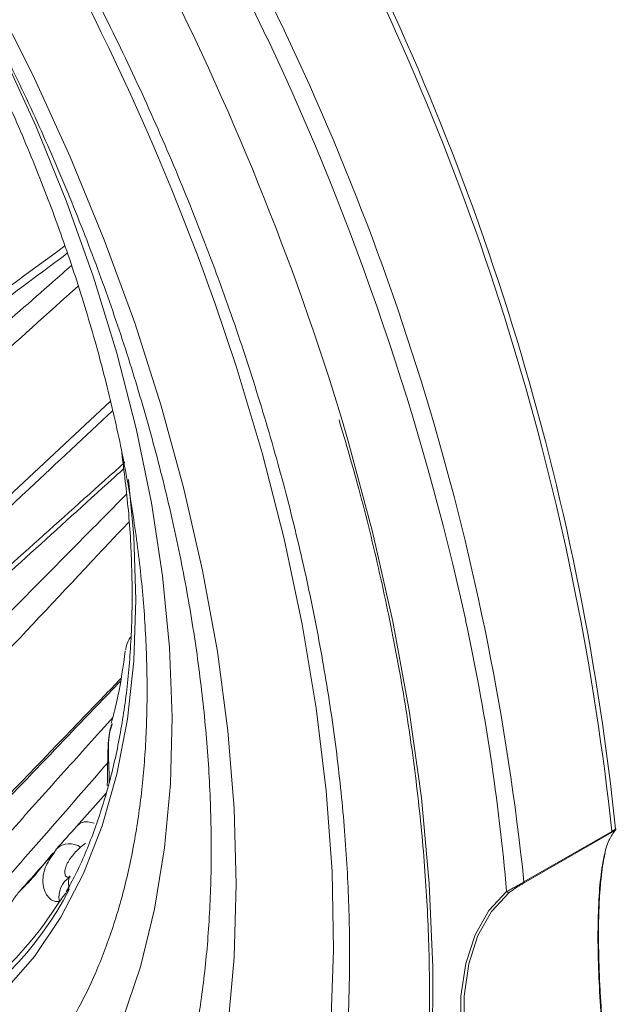
# Model space of a CAD drawing. Units: inches. Extents: x 0.7 to 33.3, y 0.7 to 21.3.
# Drawn here: x 24.2 to 24.9, y 13.6 to 14.8 of the extents above; entities that cross this region are included whole.
import ezdxf

# ---------------------------------------------------------------- set-up
doc = ezdxf.new("R2010")
doc.units = ezdxf.units.IN
doc.header["$MEASUREMENT"] = 0

msp = doc.modelspace()

# ---------------------------------------------------------------- linework, layer by layer
at = {"color": 8, "linetype": 'Continuous', "lineweight": 15}
for p, q in [((24.4605, 14.7659), (24.4164, 14.8571)), ((23.9061, 13.9951), (24.2765, 14.3417)), ((24.2471, 13.8238), (24.2414, 13.8188))]:
    msp.add_line(p, q, dxfattribs=at)
at = {"color": 7, "linetype": 'Continuous', "lineweight": 15}
for p, q in [((24.2367, 13.8432), (24.2713, 13.8821)), ((24.8631, 13.8361), (24.7602, 13.7767)), ((24.7607, 13.7781), (24.8635, 13.8374)), ((24.2089, 13.812), (24.1899, 13.7885)), ((24.2111, 13.8134), (24.1963, 13.7967)), ((24.2104, 13.8121), (24.2132, 13.8169)), ((24.2291, 13.7853), (24.2289, 13.7849))]:
    msp.add_line(p, q, dxfattribs=at)
at = {"color": 7, "linetype": 'Continuous', "lineweight": 15, "flags": 128}
for points in [[(24.29, 13.6154), (24.3115, 13.6787), (24.3281, 13.7464), (24.3399, 13.818), (24.3467, 13.8932), (24.3486, 13.9717), (24.3454, 14.053), (24.3374, 14.1367), (24.3244, 14.2224), (24.3065, 14.3096), (24.2839, 14.3978), (24.2567, 14.4867), (24.225, 14.5756), (24.1889, 14.6643), (24.1487, 14.7522), (24.1046, 14.8388)], [(24.4139, 13.6074), (24.4213, 13.6898), (24.4237, 13.7755), (24.4213, 13.8641), (24.4139, 13.9551), (24.4016, 14.0482), (24.3844, 14.143), (24.3625, 14.239), (24.3359, 14.3359), (24.3048, 14.4333), (24.2692, 14.5307), (24.2293, 14.6277), (24.1854, 14.724), (24.1375, 14.819)], [(24.269, 13.8735), (24.2688, 13.873), (24.2688, 13.873)], [(24.7404, 13.4186), (24.7195, 13.4649), (24.7034, 13.5118), (24.6925, 13.558), (24.6869, 13.6026), (24.6869, 13.6445), (24.6925, 13.6827), (24.7034, 13.7163), (24.7195, 13.7446), (24.7404, 13.7668)], [(24.7435, 13.7657), (24.7228, 13.7437), (24.7068, 13.7156), (24.696, 13.6823), (24.6905, 13.6444), (24.6905, 13.6028), (24.696, 13.5585), (24.7068, 13.5126), (24.7228, 13.4661), (24.7435, 13.4202)]]:
    msp.add_lwpolyline(points, dxfattribs=at)
at = {"color": 8, "linetype": 'Continuous', "lineweight": 15, "flags": 128}
for points in [[(24.5346, 13.6091), (24.5377, 13.6983), (24.5359, 13.7904), (24.5291, 13.885), (24.5175, 13.9818), (24.5011, 14.0803), (24.4799, 14.1802), (24.454, 14.2811), (24.4236, 14.3827), (24.3986, 14.4566)], [(24.5481, 14.3179), (24.5549, 14.2948), (24.5834, 14.1886), (24.6073, 14.0833), (24.6263, 13.9792), (24.6405, 13.8768), (24.6497, 13.7764), (24.6541, 13.6784), (24.6534, 13.5831)], [(24.2975, 14.2498), (24.3037, 14.1832), (24.3062, 14.1087), (24.3037, 14.0371), (24.2962, 13.9688), (24.2839, 13.9043), (24.2667, 13.8438), (24.2448, 13.7879), (24.2183, 13.7368), (24.1874, 13.6909), (24.1522, 13.6504), (24.113, 13.6157)]]:
    msp.add_lwpolyline(points, dxfattribs=at)
at = {"color": 7, "linetype": 'Continuous', "lineweight": 15}
for centre, radius, start, end in [((21.5603, 13.4526), 3.0107, 19.4808, 44.09), ((21.3925, 13.3585), 3.2983, 16.9104, 37.4476), ((21.82, 13.5243), 3.0642, 5.9194, 27.1808), ((21.7952, 13.5121), 3.0855, 6.0533, 27.0469), ((21.7089, 13.4576), 3.0686, 5.9947, 27.1055), ((21.546, 13.3937), 3.2214, 12.385, 25.2112), ((24.8621, 13.8372), 0.00141, 311.3605, 11.1634), ((24.2284, 13.8012), 0.0218, 53.5107, 133.8756), ((24.2437, 13.7606), 0.0276, 121.7057, 191.162), ((24.7593, 13.7778), 0.00141, 311.3605, 11.1634), ((23.8703, 13.9564), 0.4038, 265.1654, 332.522), ((24.7425, 13.768), 0.00245, 208.8238, 293.5825), ((23.8622, 13.9752), 0.4171, 309.8431, 328.1849), ((24.3198, 13.9405), 0.7, 321.1236, 334.1814)]:
    msp.add_arc(centre, radius, start, end, dxfattribs=at)
at = {"color": 8, "linetype": 'Continuous', "lineweight": 15}
for centre, radius, start, end in [((22.2125, 13.5475), 2.5374, 4.9588, 12.2217), ((23.9072, 14.0388), 0.3779, 314.1215, 318.4454), ((24.2453, 13.7774), 0.018, 155.5254, 196.9237)]:
    msp.add_arc(centre, radius, start, end, dxfattribs=at)
at = {"color": 7, "linetype": 'Continuous', "lineweight": 15}
for points, knots in [([(22.5189, 16.0743), (22.5268, 16.0768), (22.5536, 16.0854), (22.6021, 16.0943), (22.6642, 16.1009), (22.7286, 16.1017), (22.7949, 16.0971), (22.8628, 16.0869), (22.9323, 16.0713), (23.003, 16.0502), (23.0749, 16.0238), (23.1476, 15.9921), (23.2209, 15.9552), (23.2945, 15.9131), (23.3683, 15.8661), (23.4419, 15.8143), (23.5151, 15.7577), (23.5875, 15.6967), (23.6591, 15.6314), (23.7294, 15.562), (23.7983, 15.4888), (23.8654, 15.4119), (23.9306, 15.3318), (23.9937, 15.2486), (24.0543, 15.1626), (24.1122, 15.0742), (24.1674, 14.9836), (24.2195, 14.8912), (24.2684, 14.7972), (24.314, 14.7021), (24.3559, 14.6062), (24.3942, 14.5097), (24.4287, 14.4131), (24.4593, 14.3166), (24.4859, 14.2207), (24.5083, 14.1256), (24.5265, 14.0317), (24.5406, 13.9394), (24.5504, 13.8489), (24.5559, 13.7606), (24.5571, 13.6749), (24.5541, 13.5919), (24.5469, 13.5119), (24.5355, 13.4354), (24.5201, 13.3624), (24.5007, 13.2932), (24.4774, 13.2281), (24.4502, 13.1673), (24.4193, 13.1107), (24.3848, 13.0588), (24.3482, 13.0126), (24.3215, 12.9863), (24.3088, 12.9738)], [0, 0, 0, 0, 0.008711, 0.02963, 0.050404, 0.071029, 0.09152, 0.1119, 0.132197, 0.152435, 0.172634, 0.19281, 0.212976, 0.233139, 0.253305, 0.273477, 0.293658, 0.31385, 0.334053, 0.354267, 0.374491, 0.394724, 0.414965, 0.435213, 0.455466, 0.475723, 0.495983, 0.516244, 0.536504, 0.556762, 0.577016, 0.597265, 0.617506, 0.63774, 0.657964, 0.678177, 0.698378, 0.718566, 0.738741, 0.758903, 0.779052, 0.799191, 0.819324, 0.839455, 0.85959, 0.879742, 0.899924, 0.920155, 0.940459, 0.960862, 0.981391, 1, 1, 1, 1]), ([(22.5788, 15.8095), (22.5883, 15.8149), (22.6129, 15.829), (22.6562, 15.8458), (22.7081, 15.8603), (22.7626, 15.869), (22.8193, 15.8723), (22.878, 15.8701), (22.9384, 15.8625), (23.0005, 15.8495), (23.0641, 15.8313), (23.1288, 15.8078), (23.1946, 15.779), (23.2611, 15.7451), (23.3282, 15.7062), (23.3954, 15.6623), (23.4625, 15.6137), (23.5292, 15.5604), (23.5952, 15.5027), (23.6603, 15.4408), (23.7241, 15.3749), (23.7863, 15.3053), (23.8468, 15.2323), (23.9051, 15.1562), (23.9612, 15.0773), (24.0147, 14.9959), (24.0654, 14.9124), (24.113, 14.827), (24.1575, 14.7402), (24.1986, 14.6524), (24.2361, 14.5638), (24.2699, 14.475), (24.2998, 14.3862), (24.3258, 14.2978), (24.3477, 14.2102), (24.3656, 14.1238), (24.3792, 14.039), (24.3887, 13.9561), (24.3939, 13.8755), (24.395, 13.7976), (24.392, 13.7225), (24.3848, 13.6507), (24.3737, 13.5825), (24.3588, 13.518), (24.34, 13.4576), (24.3177, 13.4013), (24.2918, 13.3494), (24.2625, 13.3018), (24.2298, 13.2588), (24.1936, 13.2203), (24.1546, 13.187), (24.1249, 13.1668), (24.1086, 13.1573), (24.1066, 13.1561)], [0, 0, 0, 0, 0.013415, 0.034902, 0.056242, 0.077309, 0.098064, 0.118532, 0.138769, 0.158836, 0.178788, 0.198667, 0.218507, 0.23833, 0.258151, 0.277979, 0.297821, 0.317681, 0.337561, 0.357461, 0.377381, 0.397318, 0.41727, 0.437235, 0.457211, 0.477194, 0.497181, 0.51717, 0.537158, 0.557141, 0.577117, 0.597081, 0.617033, 0.636968, 0.656884, 0.676779, 0.696651, 0.716499, 0.736322, 0.756123, 0.775903, 0.795671, 0.815436, 0.835211, 0.855016, 0.874884, 0.894855, 0.914981, 0.93532, 0.955932, 0.976853, 0.99717, 1, 1, 1, 1]), ([(22.8414, 15.6364), (22.8459, 15.6391), (22.8635, 15.6501), (22.8975, 15.6637), (22.9432, 15.6772), (22.9919, 15.6848), (23.0426, 15.6869), (23.0953, 15.6837), (23.1498, 15.6752), (23.2058, 15.6613), (23.2633, 15.6423), (23.3219, 15.6181), (23.3814, 15.5887), (23.4415, 15.5543), (23.5019, 15.5149), (23.5622, 15.4708), (23.6222, 15.422), (23.6815, 15.3689), (23.7397, 15.3117), (23.7967, 15.2506), (23.852, 15.1859), (23.9053, 15.1181), (23.9564, 15.0473), (24.005, 14.9739), (24.0509, 14.8984), (24.0937, 14.8212), (24.1334, 14.7425), (24.1696, 14.6629), (24.2022, 14.5827), (24.231, 14.5025), (24.2559, 14.4225), (24.2769, 14.3432), (24.2937, 14.2651), (24.3064, 14.1885), (24.315, 14.1139), (24.3193, 14.0417), (24.3196, 13.9722), (24.3158, 13.9058), (24.308, 13.8428), (24.2964, 13.7836), (24.2811, 13.7283), (24.2622, 13.6773), (24.24, 13.6305), (24.2144, 13.5882), (24.1856, 13.5503), (24.1534, 13.517), (24.1214, 13.4906), (24.0991, 13.4769), (24.0897, 13.4711)], [0, 0, 0, 0, 0.0080885, 0.0322101, 0.0561731, 0.0797085, 0.102746, 0.1253473, 0.1476205, 0.1696709, 0.191583, 0.2134192, 0.2352227, 0.25702, 0.2788259, 0.3006529, 0.3225074, 0.3443918, 0.3663058, 0.3882474, 0.4102134, 0.4322, 0.454203, 0.4762179, 0.4982403, 0.5202654, 0.5422879, 0.5643024, 0.5863041, 0.6082884, 0.6302506, 0.6521865, 0.674092, 0.6959636, 0.717799, 0.7395978, 0.7613618, 0.7830974, 0.8048165, 0.8265347, 0.848277, 0.8700856, 0.8920199, 0.9141602, 0.9366049, 0.9594592, 0.9828002, 1, 1, 1, 1]), ([(24.9533, 13.6399), (24.9608, 13.6555), (24.9779, 13.6912), (24.9996, 13.7518), (25.0192, 13.8206), (25.0344, 13.8932), (25.0453, 13.9692), (25.0517, 14.0483), (25.0538, 14.1303), (25.0513, 14.2147), (25.0445, 14.3012), (25.0333, 14.3897), (25.0178, 14.4796), (24.9979, 14.5707), (24.9739, 14.6627), (24.9457, 14.7551), (24.9136, 14.8477), (24.8776, 14.94), (24.8378, 15.0318), (24.7944, 15.1227), (24.7524, 15.2036), (24.7241, 15.2535), (24.7124, 15.2741)], [0, 0, 0, 0, 0.040005, 0.091232, 0.142513, 0.193834, 0.245181, 0.296544, 0.347915, 0.399287, 0.450656, 0.50202, 0.553377, 0.604728, 0.656072, 0.707409, 0.758741, 0.810069, 0.861392, 0.912713, 0.964032, 1, 1, 1, 1]), ([(24.2228, 14.5234), (24.1027, 14.4349), (23.945, 14.3188), (23.6737, 14.1198), (23.5256, 14.0112), (23.4152, 13.9301)], [0, 0, 0, 0, 0.448718, 0.588733, 1, 1, 1, 1]), ([(23.9049, 13.9808), (23.9971, 14.0668), (24.1218, 14.1832), (24.2464, 14.2999), (24.279, 14.3304)], [0, 0, 0, 0, 0.738921, 1, 1, 1, 1]), ([(24.5441, 14.3198), (24.552, 14.2928), (24.5697, 14.2324), (24.5923, 14.1395), (24.6127, 14.0412), (24.6286, 13.9443), (24.6403, 13.849), (24.6477, 13.7556), (24.6507, 13.6644), (24.6493, 13.5758), (24.6435, 13.49), (24.6335, 13.4073), (24.6191, 13.3279), (24.6005, 13.2521), (24.5777, 13.1801), (24.5505, 13.1125), (24.5287, 13.0651), (24.5147, 13.0417), (24.5124, 13.0379)], [0, 0, 0, 0, 0.054014, 0.12068, 0.187338, 0.253988, 0.32063, 0.387262, 0.453887, 0.520505, 0.587118, 0.653729, 0.720342, 0.786963, 0.8536, 0.920264, 0.986968, 1, 1, 1, 1]), ([(24.2896, 14.2813), (24.2924, 14.2587), (24.2984, 14.2119), (24.302, 14.1433), (24.3018, 14.0756), (24.2971, 14.0107), (24.2881, 13.949), (24.2749, 13.8908), (24.2574, 13.8366), (24.2406, 13.7952), (24.2283, 13.7736), (24.2246, 13.7671)], [0, 0, 0, 0, 0.111826, 0.231313, 0.350768, 0.470199, 0.589621, 0.709053, 0.828533, 0.948113, 1, 1, 1, 1]), ([(24.2932, 14.2699), (24.23, 14.2132), (24.0342, 14.0373), (23.8382, 13.8616), (23.7054, 13.7426)], [0, 0, 0, 0, 0.322447, 1, 1, 1, 1]), ([(24.2998, 14.065), (24.2979, 14.0618), (24.2953, 14.0573), (24.2946, 14.0519), (24.2944, 14.0502)], [0, 0, 0, 0, 0.696333, 1, 1, 1, 1]), ([(24.2938, 14.0491), (24.2913, 14.031), (24.2871, 14.0013), (24.2801, 13.9747), (24.2774, 13.9644)], [0, 0, 0, 0, 0.608021, 1, 1, 1, 1]), ([(24.2885, 14.0164), (24.2748, 14.0022), (24.1727, 13.896), (24.0693, 13.7887), (23.9797, 13.6957)], [0, 0, 0, 0, 0.1341486, 1, 1, 1, 1]), ([(24.2778, 13.9626), (24.2773, 13.9612), (24.2745, 13.9526), (24.2735, 13.9355), (24.273, 13.9139), (24.2732, 13.8981), (24.2726, 13.892), (24.2724, 13.8907)], [0, 0, 0, 0, 0.0650161, 0.3891422, 0.6869682, 0.934336, 1, 1, 1, 1]), ([(24.2786, 13.964), (24.2776, 13.9609), (24.2741, 13.9503), (24.2737, 13.9284), (24.2749, 13.9071), (24.2749, 13.8963), (24.2749, 13.8944)], [0, 0, 0, 0, 0.160957, 0.54383, 0.922547, 1, 1, 1, 1]), ([(24.8668, 13.4814), (24.8648, 13.495), (24.8608, 13.5223), (24.8558, 13.5655), (24.8516, 13.6102), (24.8487, 13.6556), (24.8472, 13.6992), (24.8474, 13.7401), (24.8494, 13.7764), (24.8534, 13.8053), (24.8591, 13.8267), (24.8642, 13.834), (24.8668, 13.8377)], [0, 0, 0, 0, 0.084554, 0.170362, 0.264425, 0.360767, 0.458979, 0.560324, 0.668545, 0.780731, 0.888902, 1, 1, 1, 1]), ([(24.8668, 13.8377), (24.8669, 13.8378), (24.8672, 13.8382), (24.8667, 13.8381), (24.8653, 13.8374), (24.8638, 13.8365), (24.8631, 13.8361)], [0, 0, 0, 0, 0.2094464, 0.5258189, 0.7622837, 1, 1, 1, 1]), ([(24.8675, 13.8384), (24.8676, 13.8385), (24.8678, 13.8387), (24.8681, 13.8394), (24.8682, 13.8399), (24.8682, 13.8403), (24.8682, 13.8404)], [0, 0, 0, 0, 0.42741, 0.675355, 0.924912, 1, 1, 1, 1]), ([(24.8681, 13.8404), (24.8682, 13.8404), (24.8683, 13.8405), (24.8681, 13.8404), (24.8678, 13.8403)], [0, 0, 0, 0, 0.082232, 1, 1, 1, 1]), ([(24.2414, 13.8188), (24.2373, 13.8152), (24.2336, 13.8114), (24.2292, 13.8055), (24.2278, 13.8034), (24.2256, 13.7995), (24.2247, 13.7975), (24.2234, 13.7937), (24.223, 13.7919), (24.2228, 13.7886), (24.223, 13.7872), (24.224, 13.7849), (24.2248, 13.7841), (24.2268, 13.7835), (24.228, 13.7836), (24.2292, 13.7841)], [0, 0, 0, 0, 0.25, 0.25, 0.375, 0.375, 0.5, 0.5, 0.625, 0.625, 0.75, 0.75, 0.875, 0.875, 1, 1, 1, 1]), ([(24.8557, 13.8114), (24.8553, 13.8098), (24.854, 13.8046), (24.8522, 13.7934), (24.8504, 13.7779), (24.8491, 13.7601), (24.8483, 13.741), (24.8479, 13.7211), (24.8481, 13.7007), (24.8486, 13.6789), (24.8495, 13.6565), (24.8513, 13.6264), (24.8537, 13.5957), (24.8575, 13.5585), (24.8617, 13.5225), (24.8658, 13.495), (24.8678, 13.4811)], [0, 0, 0, 0, 0.02896, 0.096083, 0.163736, 0.23317, 0.303264, 0.36415, 0.425502, 0.488326, 0.551654, 0.609944, 0.728281, 0.788402, 0.893389, 1, 1, 1, 1]), ([(24.229, 13.7853), (24.2287, 13.7847), (24.2279, 13.7828), (24.2278, 13.7829), (24.2278, 13.7829)], [0, 0, 0, 0, 0.291427, 1, 1, 1, 1]), ([(24.7404, 13.7668), (24.742, 13.7677), (24.7449, 13.7694), (24.7503, 13.7723), (24.7547, 13.7747), (24.7582, 13.7767), (24.76, 13.7777), (24.7607, 13.7781)], [0, 0, 0, 0, 0.323077, 0.553687, 0.736932, 0.891099, 1, 1, 1, 1]), ([(24.7602, 13.7767), (24.7596, 13.7764), (24.7582, 13.7755), (24.7552, 13.7738), (24.7516, 13.7715), (24.7471, 13.7685), (24.7449, 13.7668), (24.7435, 13.7657)], [0, 0, 0, 0, 0.104536, 0.253913, 0.434931, 0.667813, 1, 1, 1, 1]), ([(24.1703, 13.7675), (24.1673, 13.7641), (24.1645, 13.7604), (24.1593, 13.7526), (24.1569, 13.7483), (24.1526, 13.7395), (24.1507, 13.7348), (24.1472, 13.7252), (24.1456, 13.7201), (24.1429, 13.7098), (24.1416, 13.7046), (24.1393, 13.694), (24.1382, 13.6886), (24.136, 13.6783), (24.1349, 13.6733), (24.1324, 13.6635), (24.1311, 13.659), (24.1294, 13.6549)], [0, 0, 0, 0, 0.125, 0.125, 0.25, 0.25, 0.375, 0.375, 0.5, 0.5, 0.625, 0.625, 0.75, 0.75, 0.875, 0.875, 1, 1, 1, 1])]:
    msp.add_open_spline(points, degree=3, knots=knots, dxfattribs=at)
at = {"color": 8, "linetype": 'Continuous', "lineweight": 15}
for points, knots in [([(24.2259, 14.5148), (24.2, 14.4955), (24.1416, 14.4522), (24.0484, 14.3824), (23.9464, 14.306), (23.8417, 14.2273), (23.7371, 14.1488), (23.6318, 14.0701), (23.5304, 13.9948), (23.4637, 13.9457), (23.4324, 13.9228)], [0, 0, 0, 0, 0.097719, 0.220137, 0.352994, 0.48405, 0.617342, 0.749405, 0.882627, 1, 1, 1, 1]), ([(23.5037, 13.8653), (23.5227, 13.8822), (23.5641, 13.9188), (23.6311, 13.9778), (23.7025, 14.0403), (23.7744, 14.103), (23.8433, 14.1629), (23.9135, 14.2238), (23.9865, 14.2872), (24.0598, 14.3509), (24.1344, 14.4159), (24.1905, 14.465), (24.2236, 14.4942), (24.2309, 14.5006)], [0, 0, 0, 0, 0.0793271, 0.1719372, 0.2778299, 0.3740448, 0.4680782, 0.5615641, 0.662521, 0.7682644, 0.8630871, 0.9696048, 1, 1, 1, 1]), ([(24.2385, 14.4764), (24.2026, 14.4441), (24.1291, 14.3778), (24.0099, 14.2698), (23.8882, 14.1593), (23.763, 14.046), (23.6453, 13.9398), (23.5657, 13.8687), (23.5274, 13.8345)], [0, 0, 0, 0, 0.151101, 0.310275, 0.503352, 0.665044, 0.838785, 1, 1, 1, 1]), ([(24.2918, 14.2622), (24.2874, 14.2582), (24.2512, 14.2254), (24.1836, 14.164), (24.0886, 14.0777), (23.9937, 13.9914), (23.8981, 13.9048), (23.806, 13.8218), (23.7453, 13.7676), (23.7169, 13.7422)], [0, 0, 0, 0, 0.022978, 0.189038, 0.353516, 0.520506, 0.685849, 0.852888, 1, 1, 1, 1]), ([(23.7882, 13.7174), (23.8217, 13.7519), (23.8892, 13.8213), (24.0003, 13.9343), (24.115, 14.0503), (24.2163, 14.1526), (24.2743, 14.2114), (24.2952, 14.2326)], [0, 0, 0, 0, 0.200153, 0.403266, 0.657979, 0.876367, 1, 1, 1, 1]), ([(24.2982, 14.2002), (24.2835, 14.1847), (24.2283, 14.1259), (24.1393, 14.0309), (24.0283, 13.9128), (23.9236, 13.8022), (23.8525, 13.7284), (23.8182, 13.6928)], [0, 0, 0, 0, 0.091765, 0.345932, 0.558423, 0.787512, 1, 1, 1, 1]), ([(24.288, 14.0134), (24.2694, 13.9939), (24.2225, 13.9449), (24.147, 13.866), (24.0647, 13.7803), (24.0105, 13.7242), (23.9851, 13.6979)], [0, 0, 0, 0, 0.185234, 0.466396, 0.750063, 1, 1, 1, 1]), ([(24.0456, 13.7097), (24.061, 13.727), (24.0944, 13.7645), (24.1486, 13.8252), (24.2063, 13.8896), (24.2506, 13.9391), (24.2742, 13.9654), (24.2789, 13.9706)], [0, 0, 0, 0, 0.1992865, 0.4319595, 0.6980178, 0.9397929, 1, 1, 1, 1]), ([(24.2733, 13.918), (24.2722, 13.9168), (24.2382, 13.8774), (24.1734, 13.803), (24.1092, 13.7304), (24.0783, 13.6954)], [0, 0, 0, 0, 0.017172, 0.526963, 1, 1, 1, 1]), ([(24.2367, 13.8432), (24.2384, 13.8448), (24.2417, 13.8479), (24.2493, 13.8492), (24.2549, 13.8477), (24.2575, 13.847)], [0, 0, 0, 0, 0.350475, 0.700951, 1, 1, 1, 1]), ([(24.8635, 13.8374), (24.8644, 13.838), (24.8662, 13.839), (24.8679, 13.8401), (24.868, 13.8403), (24.8681, 13.8404)], [0, 0, 0, 0, 0.313106, 0.620532, 1, 1, 1, 1]), ([(24.2166, 13.7553), (24.216, 13.7552), (24.2118, 13.7546), (24.2036, 13.7582), (24.1964, 13.7727), (24.1974, 13.7935), (24.2064, 13.8064), (24.2104, 13.8121)], [0, 0, 0, 0, 0.035752, 0.238502, 0.478872, 0.768654, 1, 1, 1, 1])]:
    msp.add_open_spline(points, degree=3, knots=knots, dxfattribs=at)
at = {"color": 7, "linetype": 'Continuous', "lineweight": 15}
for points in [[(24.2132, 13.8169), (24.2209, 13.8255), (24.2288, 13.8343), (24.2367, 13.8432)], [(24.1963, 13.7967), (24.1878, 13.7871), (24.1791, 13.7774), (24.1703, 13.7675)], [(24.2281, 13.7722), (24.2245, 13.7656), (24.2208, 13.76), (24.2166, 13.7553)]]:
    msp.add_open_spline(points, degree=3, dxfattribs=at)

doc.saveas('drawing.dxf')
